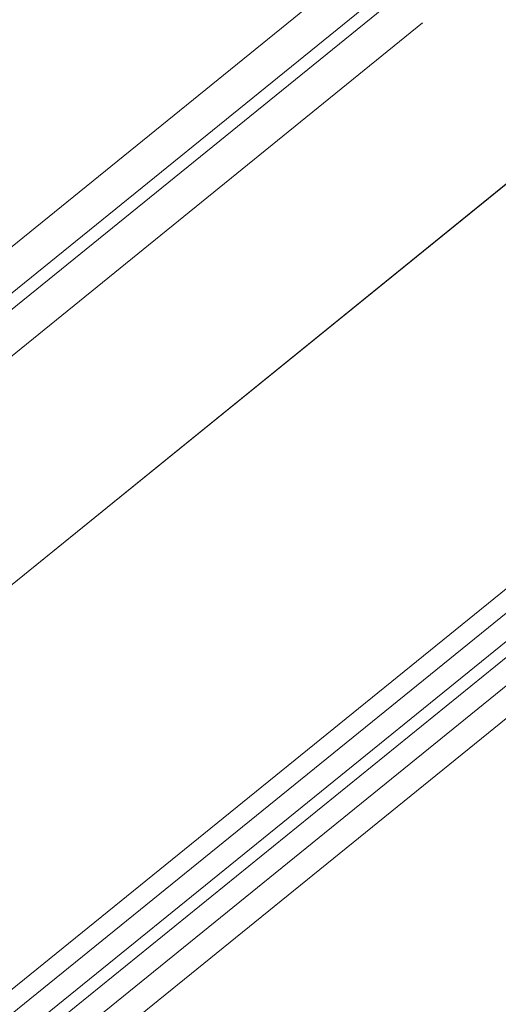
# Model space of a CAD drawing. Units: metres. Extents: x 5876 to 6372, y 343884 to 344372.
# Drawn here: x 6015 to 6016, y 344094 to 344095 of the extents above; entities that cross this region are included whole.
import ezdxf

# ---------------------------------------------------------------- set-up
doc = ezdxf.new("R2010")
doc.units = ezdxf.units.M
doc.layers.add('A_01_Bebauung_Bestand', color=7, linetype='CONTINUOUS', lineweight=20)
doc.layers.add('A_03_FE_LIN', color=131, linetype='CONTINUOUS', lineweight=13)

msp = doc.modelspace()

# ---------------------------------------------------------------- linework, layer by layer
at = {"layer": 'A_01_Bebauung_Bestand'}
for p, q in [((6044.1131, 344117.41045), (6008.1252, 344088.25279)), ((6044.00378, 344117.32186), (6008.28719, 344088.38403)), ((6015.63819, 344094.55482), (6014.96414, 344094.00869)), ((6011.87444, 344091.47579), (6015.65269, 344094.53695)), ((6011.87948, 344091.46957), (6015.65772, 344094.53073)), ((6015.67219, 344094.51286), (6014.99814, 344093.96674))]:
    msp.add_line(p, q, dxfattribs=at)
at = {"layer": 'A_03_FE_LIN'}
for p, q in [((6015.86249, 344094.26418), (6013.98918, 344092.74641)), ((6013.99673, 344092.73709), (6015.87004, 344094.25486)), ((6015.87886, 344094.24398), (6014.00555, 344092.72621)), ((6014.01058, 344092.71999), (6015.88389, 344094.23776)), ((6015.89271, 344094.22689), (6014.0194, 344092.70912)), ((6014.02947, 344092.69668), (6015.90278, 344094.21445))]:
    msp.add_line(p, q, dxfattribs=at)

doc.saveas('drawing.dxf')
